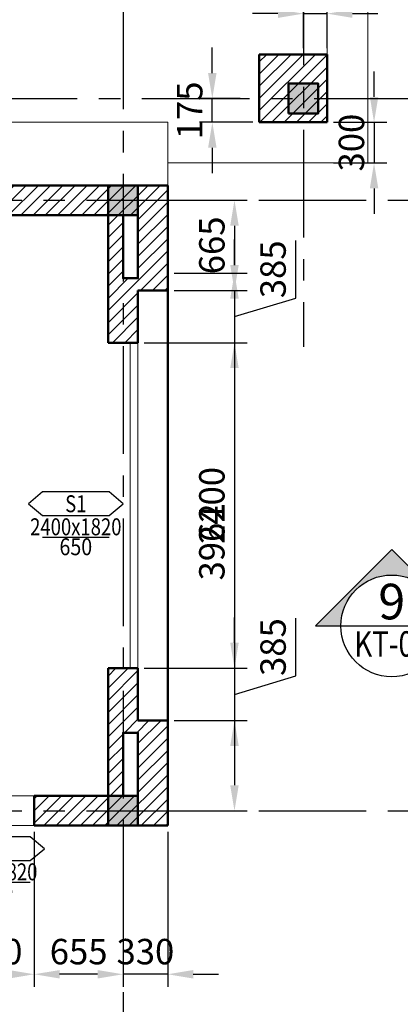
# Model space of a CAD drawing. Units: millimetres. Extents: x -2362 to 123638, y 13081 to 35356.
# Drawn here: x 19152 to 21960, y 19270 to 26529 of the extents above; entities that cross this region are included whole.
import ezdxf
from ezdxf.enums import TextEntityAlignment as Align

# ---------------------------------------------------------------- set-up
doc = ezdxf.new("R2010")
doc.units = ezdxf.units.MM
doc.linetypes.add('CENTER', pattern=[50.8, 31.75, -6.35, 6.35, -6.35])
for name, color, linetype, lineweight in [('A-ANNO-DIM', 42, 'Continuous', 18), ('A-ANNO-HATCH', 9, 'Continuous', 9), ('A-OBJECT-CONCRETE', 2, 'Continuous', 50), ('A-OBJECT-WALL', 4, 'Continuous', 50), ('A-SKTCH-BOLD', 2, 'Continuous', 50), ('A-SKTCH-THIN', 8, 'Continuous', 18)]:
    doc.layers.add(name, color=color, linetype=linetype, lineweight=lineweight)
doc.layers.add('A-SKTCH-GRID', color=8, linetype='CENTER')
doc.styles.add('TXTD', font='arial.ttf')
doc.styles.add('TXTS', font='arial.ttf', dxfattribs={"width": 0.85})
doc.dimstyles.new('DIM-75', dxfattribs={"dimscale": 75, "dimtxt": 2.5, "dimasz": 2.5, "dimexe": 1.25, "dimexo": 0.625, "dimtad": 1, "dimdec": 0, "dimtxsty": 'TXTS', "dimcen": 2.5, "dimadec": 0, "dimazin": 0, "dimtfac": 1, "dimtdec": 0, "dimtmove": 0, "dimatfit": 3, "dimfxl": 1, "dimtfill": 1, "dimarcsym": 0})

# ---------------------------------------------------------------- blocks, each defined once
blk = doc.blocks.new('COT220')
blk.add_hatch(color=256).paths.add_polyline_path([(-110, -110), (110, -110), (110, 110), (-110, 110)])
blk.add_lwpolyline([(-110, -110), (110, -110), (110, 110), (-110, 110)], close=True)
blk = doc.blocks.new('trucluoi')
at = {"layer": 'A-SKTCH-GRID', "ltscale": 25}
for p, q in [((17970, 12314.4), (17970, -5078.3)), ((19300, 10099.4), (19300, 3418.5)), ((16838.9, 5250), (21096.9, 5250)), ((-1349.3, 4500), (21096.9, 4500)), ((-1349.3, 0), (20157.5, 0))]:
    blk.add_line(p, q, dxfattribs=at)
at = {"layer": 'A-OBJECT-CONCRETE'}
for p in [(19300, 5250), (17970, 4500), (17970, 0)]:
    blk.add_blockref('COT220', p, dxfattribs=at)
blk = doc.blocks.new('*D60')
at = {"layer": 'A-ANNO-DIM', "color": 0, "lineweight": -2}
for p, q in [((21244.4, 26319.5), (21244.4, 26667.1)), ((21419.4, 26319.5), (21419.4, 26667.1)), ((21056.9, 26573.4), (20869.4, 26573.4)), ((21244.4, 26573.4), (21419.4, 26573.4)), ((21606.9, 26573.4), (21794.4, 26573.4))]:
    blk.add_line(p, q, dxfattribs=at)
at = {"layer": 'A-ANNO-DIM', "color": 0}
for points in [[(21056.9, 26604.6), (21056.9, 26542.1), (21244.4, 26573.4)], [(21606.9, 26604.6), (21606.9, 26542.1), (21419.4, 26573.4)]]:
    blk.add_solid(points, dxfattribs=at)
at = {"layer": 'Defpoints', "color": 0}
for p in [(21419.4, 26573.4), (21244.4, 26272.6), (21419.4, 26272.6)]:
    blk.add_point(p, dxfattribs=at)
at = {"layer": 'A-ANNO-DIM', "color": 0, "insert": (21331.9, 26716), "char_height": 187.5, "attachment_point": 5, "style": 'TXTS', "bg_fill": 3, "box_fill_scale": 1.1, "bg_fill_color": 256, "bg_fill_true_color": 13158600, "bg_fill_transparency": 4317820}
blk.add_mtext('175', dxfattribs=at)
blk = doc.blocks.new('*D61')
at = {"layer": 'A-ANNO-DIM', "color": 0, "lineweight": -2}
for p, q in [((20573, 26135.1), (20573, 26322.6)), ((20778.9, 25947.6), (20479.3, 25947.6)), ((20573, 25772.6), (20573, 25947.6)), ((20872.5, 25772.6), (20479.3, 25772.6)), ((20573, 25585.1), (20573, 25397.6))]:
    blk.add_line(p, q, dxfattribs=at)
at = {"layer": 'A-ANNO-DIM', "color": 0}
for points in [[(20541.8, 26135.1), (20604.3, 26135.1), (20573, 25947.6)], [(20541.8, 25585.1), (20604.3, 25585.1), (20573, 25772.6)]]:
    blk.add_solid(points, dxfattribs=at)
at = {"layer": 'Defpoints', "color": 0}
for p in [(20573, 25947.6), (20825.7, 25947.6), (20919.4, 25772.6)]:
    blk.add_point(p, dxfattribs=at)
at = {"layer": 'A-ANNO-DIM', "color": 0, "insert": (20430.4, 25860.1), "char_height": 187.5, "attachment_point": 5, "rotation": 90, "style": 'TXTS', "bg_fill": 3, "box_fill_scale": 1.1, "bg_fill_color": 256, "bg_fill_true_color": 13158600, "bg_fill_transparency": 0}
blk.add_mtext('175', dxfattribs=at)
blk = doc.blocks.new('*D62')
at = {"layer": 'A-ANNO-DIM', "color": 0, "lineweight": -2}
for p, q in [((20291.3, 25197.6), (20830.1, 25197.6)), ((20736.4, 25010.1), (20736.4, 24720.1)), ((20291.3, 24532.6), (20830.1, 24532.6))]:
    blk.add_line(p, q, dxfattribs=at)
at = {"layer": 'A-ANNO-DIM', "color": 0}
for points in [[(20705.1, 25010.1), (20767.6, 25010.1), (20736.4, 25197.6)], [(20705.1, 24720.1), (20767.6, 24720.1), (20736.4, 24532.6)]]:
    blk.add_solid(points, dxfattribs=at)
at = {"layer": 'Defpoints', "color": 0}
for p in [(20244.4, 25197.6), (20244.4, 24532.6), (20736.4, 24532.6)]:
    blk.add_point(p, dxfattribs=at)
at = {"layer": 'A-ANNO-DIM', "color": 0, "insert": (20593.8, 24865.1), "char_height": 187.5, "attachment_point": 5, "rotation": 90, "style": 'TXTS', "bg_fill": 3, "box_fill_scale": 1.1, "bg_fill_color": 256, "bg_fill_true_color": 13158600, "bg_fill_transparency": 6177880}
blk.add_mtext('665', dxfattribs=at)
blk = doc.blocks.new('*D63')
at = {"layer": 'A-ANNO-DIM', "color": 0, "lineweight": -2}
for p, q in [((20736.4, 24720.1), (20736.4, 24907.6)), ((21187.8, 24475.6), (21187.8, 24901.8)), ((20291.3, 24532.6), (20830.1, 24532.6)), ((20736.4, 24532.6), (20736.4, 24147.6)), ((20736.4, 24532.6), (20736.4, 24147.6)), ((20736.4, 24340.1), (21187.8, 24475.6)), ((20071.3, 24147.6), (20830.1, 24147.6)), ((20736.4, 23960.1), (20736.4, 23772.6))]:
    blk.add_line(p, q, dxfattribs=at)
at = {"layer": 'A-ANNO-DIM', "color": 0}
for points in [[(20705.1, 24720.1), (20767.6, 24720.1), (20736.4, 24532.6)], [(20705.1, 23960.1), (20767.6, 23960.1), (20736.4, 24147.6)]]:
    blk.add_solid(points, dxfattribs=at)
at = {"layer": 'Defpoints', "color": 0}
for p in [(20244.4, 24532.6), (20024.4, 24147.6), (20736.4, 24147.6)]:
    blk.add_point(p, dxfattribs=at)
at = {"layer": 'A-ANNO-DIM', "color": 0, "insert": (21045.2, 24688.7), "char_height": 187.5, "attachment_point": 5, "rotation": 90, "style": 'TXTS', "bg_fill": 3, "box_fill_scale": 1.1, "bg_fill_color": 256, "bg_fill_true_color": 13158600, "bg_fill_transparency": 6177880}
blk.add_mtext('385', dxfattribs=at)
blk = doc.blocks.new('*D64')
at = {"layer": 'A-ANNO-DIM', "color": 0, "lineweight": -2}
for p, q in [((20071.3, 24147.6), (20830.1, 24147.6)), ((20736.4, 23960.1), (20736.4, 21935.1)), ((20071.3, 21747.6), (20830.1, 21747.6))]:
    blk.add_line(p, q, dxfattribs=at)
at = {"layer": 'A-ANNO-DIM', "color": 0}
for points in [[(20705.1, 23960.1), (20767.6, 23960.1), (20736.4, 24147.6)], [(20705.1, 21935.1), (20767.6, 21935.1), (20736.4, 21747.6)]]:
    blk.add_solid(points, dxfattribs=at)
at = {"layer": 'Defpoints', "color": 0}
for p in [(20024.4, 24147.6), (20024.4, 21747.6), (20736.4, 21747.6)]:
    blk.add_point(p, dxfattribs=at)
at = {"layer": 'A-ANNO-DIM', "color": 0, "insert": (20593.8, 22947.6), "char_height": 187.5, "attachment_point": 5, "rotation": 90, "style": 'TXTS', "bg_fill": 3, "box_fill_scale": 1.1, "bg_fill_color": 256, "bg_fill_true_color": 13158600, "bg_fill_transparency": 3384076}
blk.add_mtext('2400', dxfattribs=at)
blk = doc.blocks.new('*D65')
at = {"layer": 'A-ANNO-DIM', "color": 0, "lineweight": -2}
for p, q in [((20736.4, 21935.1), (20736.4, 22122.6)), ((21187.8, 21690.6), (21187.8, 22116.8)), ((20071.3, 21747.6), (20830.1, 21747.6)), ((20736.4, 21747.6), (20736.4, 21362.6)), ((20736.4, 21747.6), (20736.4, 21362.6)), ((20736.4, 21555.1), (21187.8, 21690.6)), ((20291.3, 21362.6), (20830.1, 21362.6)), ((20736.4, 21175.1), (20736.4, 20987.6))]:
    blk.add_line(p, q, dxfattribs=at)
at = {"layer": 'A-ANNO-DIM', "color": 0}
for points in [[(20705.1, 21935.1), (20767.6, 21935.1), (20736.4, 21747.6)], [(20705.1, 21175.1), (20767.6, 21175.1), (20736.4, 21362.6)]]:
    blk.add_solid(points, dxfattribs=at)
at = {"layer": 'Defpoints', "color": 0}
for p in [(20024.4, 21747.6), (20244.4, 21362.6), (20736.4, 21362.6)]:
    blk.add_point(p, dxfattribs=at)
at = {"layer": 'A-ANNO-DIM', "color": 0, "insert": (21045.2, 21903.7), "char_height": 187.5, "attachment_point": 5, "rotation": 90, "style": 'TXTS', "bg_fill": 3, "box_fill_scale": 1.1, "bg_fill_color": 256, "bg_fill_true_color": 13158600, "bg_fill_transparency": 3388992}
blk.add_mtext('385', dxfattribs=at)
blk = doc.blocks.new('*D66')
at = {"layer": 'A-ANNO-DIM', "color": 0, "lineweight": -2}
for p, q in [((20291.3, 24659.9), (20830.1, 24659.9)), ((20736.4, 24472.4), (20736.4, 20885.1)), ((20291.3, 20697.6), (20830.1, 20697.6))]:
    blk.add_line(p, q, dxfattribs=at)
at = {"layer": 'A-ANNO-DIM', "color": 0}
for points in [[(20705.1, 24472.4), (20767.6, 24472.4), (20736.4, 24659.9)], [(20705.1, 20885.1), (20767.6, 20885.1), (20736.4, 20697.6)]]:
    blk.add_solid(points, dxfattribs=at)
at = {"layer": 'Defpoints', "color": 0}
for p in [(20244.4, 24659.9), (20244.4, 20697.6), (20736.4, 20697.6)]:
    blk.add_point(p, dxfattribs=at)
at = {"layer": 'A-ANNO-DIM', "color": 0, "insert": (20593.7, 22678.8), "char_height": 187.5, "attachment_point": 5, "rotation": 90, "style": 'TXTS', "bg_fill": 3, "box_fill_scale": 1.1, "bg_fill_color": 256, "bg_fill_true_color": 13158600, "bg_fill_transparency": 5778716}
blk.add_mtext('3962', dxfattribs=at)
blk = doc.blocks.new('*D67')
at = {"layer": 'A-ANNO-DIM', "color": 0, "lineweight": -2}
for p, q in [((19914.4, 20540.8), (19914.4, 19398)), ((20244.4, 20540.8), (20244.4, 19398)), ((19726.9, 19491.8), (19539.4, 19491.8)), ((20244.4, 19491.8), (19914.4, 19491.8)), ((20431.9, 19491.8), (20619.4, 19491.8))]:
    blk.add_line(p, q, dxfattribs=at)
at = {"layer": 'A-ANNO-DIM', "color": 0}
for points in [[(19726.9, 19523), (19726.9, 19460.5), (19914.4, 19491.8)], [(20431.9, 19523), (20431.9, 19460.5), (20244.4, 19491.8)]]:
    blk.add_solid(points, dxfattribs=at)
at = {"layer": 'Defpoints', "color": 0}
for p in [(19914.4, 20587.6), (20244.4, 20587.6), (19914.4, 19491.8)]:
    blk.add_point(p, dxfattribs=at)
at = {"layer": 'A-ANNO-DIM', "color": 0, "insert": (20079.4, 19634.5), "char_height": 187.5, "attachment_point": 5, "style": 'TXTS', "bg_fill": 3, "box_fill_scale": 1.1, "bg_fill_color": 256, "bg_fill_true_color": 13158600, "bg_fill_transparency": 6391392}
blk.add_mtext('330', dxfattribs=at)
blk = doc.blocks.new('*D68')
at = {"layer": 'A-ANNO-DIM', "color": 0, "lineweight": -2}
for p, q in [((19259.4, 20540.8), (19259.4, 19398)), ((19914.4, 20540.8), (19914.4, 19398)), ((19726.9, 19491.8), (19446.9, 19491.8))]:
    blk.add_line(p, q, dxfattribs=at)
at = {"layer": 'A-ANNO-DIM', "color": 0}
for points in [[(19446.9, 19523), (19446.9, 19460.5), (19259.4, 19491.8)], [(19726.9, 19523), (19726.9, 19460.5), (19914.4, 19491.8)]]:
    blk.add_solid(points, dxfattribs=at)
at = {"layer": 'Defpoints', "color": 0}
for p in [(19259.4, 20587.6), (19914.4, 20587.6), (19259.4, 19491.8)]:
    blk.add_point(p, dxfattribs=at)
at = {"layer": 'A-ANNO-DIM', "color": 0, "insert": (19586.9, 19634.4), "char_height": 187.5, "attachment_point": 5, "style": 'TXTS', "bg_fill": 3, "box_fill_scale": 1.1, "bg_fill_color": 256, "bg_fill_true_color": 13158600, "bg_fill_transparency": 3396140}
blk.add_mtext('655', dxfattribs=at)
blk = doc.blocks.new('*D69')
at = {"layer": 'A-ANNO-DIM', "color": 0, "lineweight": -2}
for p, q in [((18659.4, 20540.8), (18659.4, 19398)), ((19259.4, 20540.8), (19259.4, 19398)), ((19071.9, 19491.8), (18846.9, 19491.8))]:
    blk.add_line(p, q, dxfattribs=at)
at = {"layer": 'A-ANNO-DIM', "color": 0}
for points in [[(18846.9, 19523), (18846.9, 19460.5), (18659.4, 19491.8)], [(19071.9, 19523), (19071.9, 19460.5), (19259.4, 19491.8)]]:
    blk.add_solid(points, dxfattribs=at)
at = {"layer": 'Defpoints', "color": 0}
for p in [(18659.4, 20587.6), (19259.4, 20587.6), (18659.4, 19491.8)]:
    blk.add_point(p, dxfattribs=at)
at = {"layer": 'A-ANNO-DIM', "color": 0, "insert": (18959.4, 19634.4), "char_height": 187.5, "attachment_point": 5, "style": 'TXTS', "bg_fill": 3, "box_fill_scale": 1.1, "bg_fill_color": 256, "bg_fill_true_color": 13158600, "bg_fill_transparency": 3395868}
blk.add_mtext('600', dxfattribs=at)
blk = doc.blocks.new('*D106')
at = {"layer": 'A-ANNO-DIM', "color": 0, "lineweight": -2}
for p, q in [((21766, 25960.1), (21766, 26147.6)), ((21466.3, 25772.6), (21859.8, 25772.6)), ((21766, 25772.6), (21766, 25472.6)), ((21466.3, 25472.6), (21859.8, 25472.6)), ((21766, 25285.1), (21766, 25097.6))]:
    blk.add_line(p, q, dxfattribs=at)
at = {"layer": 'A-ANNO-DIM', "color": 0}
for points in [[(21734.8, 25960.1), (21797.3, 25960.1), (21766, 25772.6)], [(21734.8, 25285.1), (21797.3, 25285.1), (21766, 25472.6)]]:
    blk.add_solid(points, dxfattribs=at)
at = {"layer": 'Defpoints', "color": 0}
for p in [(21419.4, 25772.6), (21419.4, 25472.6), (21766, 25472.6)]:
    blk.add_point(p, dxfattribs=at)
at = {"layer": 'A-ANNO-DIM', "color": 0, "insert": (21623.4, 25622.6), "char_height": 187.5, "attachment_point": 5, "rotation": 90, "style": 'TXTS', "bg_fill": 3, "box_fill_scale": 1.1, "bg_fill_color": 256, "bg_fill_true_color": 13158600, "bg_fill_transparency": 7800008}
blk.add_mtext('300', dxfattribs=at)
blk = doc.blocks.new('KH-CAT')
blk.add_hatch(color=256).paths.add_polyline_path([(12.5, 0), (15, 0), (7.5, 7.5), (0, 0), (2.5, 0, -1)])
for p, q in [((0, 0), (7.5, 7.5)), ((15, 0), (7.5, 7.5)), ((0, 0), (15, 0))]:
    blk.add_line(p, q)
blk.add_circle((7.5, 0), 5)
at = {"style": 'TXTD'}
blk.add_attdef('MATCAT', text='', height=3.5, dxfattribs=at).set_placement((7.5, 2.39), align=Align.MIDDLE_CENTER)
at = {"style": 'TXTS', "width": 0.8}
blk.add_attdef('KHBV', text='', height=2.5, dxfattribs=at).set_placement((7.5, -1.779), align=Align.MIDDLE_CENTER)
blk = doc.blocks.new('KH-CUASO')
blk.add_line((-4.9, -4.92), (4.9, -4.92))
blk.add_lwpolyline([(-4.9, -1.75), (4.9, -1.75), (7, 0), (7, 0), (4.9, 1.75), (-4.9, 1.75), (-7, 0), (-7, 0)], close=True)
at = {"style": 'TXTS', "width": 0.8, "flags": 8}
blk.add_attdef('KYHIEUCUASO', text='', height=2.5, dxfattribs=at).set_placement((0, 0), align=Align.MIDDLE_CENTER)
at = {"style": 'TXTS'}
for tag, width, p in [('KICHTHUOCCUA', 0.8, (0, -3.4)), ('CAOCHAN', 0.85, (0, -6.34))]:
    blk.add_attdef(tag, text='', height=2.5, dxfattribs=dict(at, width=width)).set_placement(p, align=Align.MIDDLE_CENTER)

msp = doc.modelspace()

# ---------------------------------------------------------------- hatches: boundary and pattern name
at = {"layer": 'A-ANNO-HATCH'}
h = msp.add_hatch(dxfattribs=at)
h.set_pattern_fill('ANSI31', color=256, scale=20, style=0)
h.paths.add_polyline_path([(3359.4, 20587.6), (3549.4, 20587.6), (3549.4, 20807.6), (3359.4, 20807.6)], flags=0)
h.paths.add_polyline_path([(19914.4, 25087.6), (20024.4, 25087.6), (20024.4, 24622.6), (19914.4, 24622.6)], flags=16)
h.paths.add_polyline_path([(19914.4, 20807.6), (20024.4, 20807.6), (20024.4, 21272.6), (19914.4, 21272.6)], flags=16)
h.paths.add_polyline_path([(1834.4, 29367.6), (2274.4, 29367.6), (2274.4, 29807.6), (1834.4, 29807.6)], flags=17)
h.paths.add_polyline_path([(2499.4, 25087.6), (2499.4, 24842.6), (2054.4, 24842.6), (2054.4, 25087.6)], flags=16)
h.paths.add_polyline_path([(17914.4, 26222.6), (18134.4, 26222.6), (18134.4, 25307.6), (20244.4, 25307.6), (20244.4, 24532.6), (20024.4, 24532.6), (20024.4, 24147.6), (19804.4, 24147.6), (19804.4, 25087.6), (15124.4, 25087.6), (15124.4, 24977.6), (14904.4, 24977.6), (14904.4, 25807.6), (15124.4, 25807.6), (15124.4, 25307.6), (17914.4, 25307.6)])
h.paths.add_polyline_path([(17914.4, 28672.6), (18134.4, 28672.6), (18134.4, 29807.6), (14904.4, 29807.6), (14904.4, 27107.6), (15124.4, 27107.6), (15124.4, 29587.6), (17914.4, 29587.6)])
h.paths.add_polyline_path([(10624.4, 29807.6), (10404.4, 29807.6), (10404.4, 27107.6), (10624.4, 27107.6)], flags=17)
h.paths.add_polyline_path([(15124.4, 31327.6), (14904.4, 31327.6), (14904.4, 30797.6), (15124.4, 30797.6)])
h.paths.add_polyline_path([(10404.4, 31327.6), (10624.4, 31327.6), (10624.4, 30797.6), (10404.4, 30797.6)])
h.paths.add_polyline_path([(4964.4, 20587.6), (4964.4, 20807.6), (5614.4, 20807.6), (5614.4, 22717.6), (4924.4, 22717.6), (4924.4, 22827.6), (5614.4, 22827.6), (5614.4, 23687.6), (5724.4, 23687.6), (5724.4, 20807.6), (6324.4, 20807.6), (6324.4, 20587.6)], flags=16)
h.paths.add_polyline_path([(15014.4, 23677.6), (15014.4, 20807.6), (16059.4, 20807.6), (16059.4, 20587.6), (14704.4, 20587.6), (14704.4, 20807.6), (14904.4, 20807.6), (14904.4, 24047.6), (15124.4, 24047.6), (15124.4, 23677.6)])
h.paths.add_polyline_path([(11579.4, 19887.6), (13794.4, 19887.6), (13794.4, 20587.6), (13894.4, 20587.6), (13894.4, 20807.6), (13574.4, 20807.6), (13574.4, 20107.6), (11579.4, 20107.6)])
h.paths.add_polyline_path([(10404.4, 19887.6), (10779.4, 19887.6), (10779.4, 20107.6), (10624.4, 20107.6), (10624.4, 23957.6), (10404.4, 23957.6), (10404.4, 20807.6), (9424.4, 20807.6), (9424.4, 20587.6), (10404.4, 20587.6)])
h.paths.add_polyline_path([(19259.4, 20587.6), (20244.4, 20587.6), (20244.4, 21362.6), (20024.4, 21362.6), (20024.4, 21747.6), (19804.4, 21747.6), (19804.4, 20807.6), (19259.4, 20807.6)])
h.paths.add_polyline_path([(16659.4, 20587.6), (18659.4, 20587.6), (18659.4, 20807.6), (16659.4, 20807.6)])
h.paths.add_polyline_path([(6924.4, 20587.6), (8824.4, 20587.6), (8824.4, 20807.6), (6924.4, 20807.6)], flags=16)
h.paths.add_polyline_path([(3359.4, 20587.6), (3549.4, 20587.6), (3549.4, 20807.6), (3359.4, 20807.6)], flags=16)
h.paths.add_polyline_path([(20919.4, 26272.6), (21419.4, 26272.6), (21419.4, 25772.6), (20919.4, 25772.6)])
h.paths.add_polyline_path([(11124.4, 31327.6), (14404.4, 31327.6), (14404.4, 31107.6), (11124.4, 31107.6)])
h.paths.add_polyline_path([(20919.4, 28622.6), (21419.4, 28622.6), (21419.4, 29122.6), (20919.4, 29122.6)])
edge = h.paths.add_edge_path()
edge.add_line((2554.4, 24787.6), (2554.4, 25087.6))
edge.add_line((2054.4, 24787.6), (2554.4, 24787.6))
edge.add_line((1832.2, 25307.6), (1832.2, 23982.6))
edge.add_line((1834.4, 23982.6), (2054.4, 23982.6))
edge.add_line((1834.4, 23002.6), (2054.4, 23002.6))
edge.add_line((4854.4, 25087.6), (5074.4, 25087.6))
edge.add_line((1834.4, 20587.6), (2054.4, 20587.6))
edge.add_line((4964.4, 29087.6), (4964.4, 26917.6))
edge.add_line((5614.4, 24497.6), (5724.4, 24497.6))
edge.add_line((5724.4, 25197.6), (10404.4, 25197.6))
edge.add_line((5074.4, 25197.6), (5614.4, 25197.6))
edge.add_line((4004.4, 25197.6), (4854.4, 25197.6))
edge.add_line((5074.4, 25307.6), (10624.4, 25307.6))
edge.add_line((3784.4, 25307.6), (4854.4, 25307.6))
edge.add_line((1834.4, 25307.6), (2974.4, 25307.6))
edge.add_line((10404.4, 25087.6), (10624.4, 25087.6))
edge.add_line((2054.4, 22717.6), (4114.4, 22717.6))
edge.add_line((4004.4, 22827.6), (4114.4, 22827.6))
edge.add_line((2054.4, 22827.6), (3894.4, 22827.6))
edge.add_line((3784.4, 25087.6), (3894.4, 25087.6))
edge.add_line((2554.4, 25087.6), (2974.4, 25087.6))
edge.add_line((10404.4, 24887.6), (10624.4, 24887.6))
edge.add_line((1834.4, 29807.6), (7524.4, 29807.6))
edge.add_line((5074.4, 29587.6), (7524.4, 29587.6))
edge.add_line((2274.4, 29587.6), (4854.4, 29587.6))
edge.add_line((4854.4, 25417.6), (5074.4, 25417.6))
edge.add_line((4854.4, 26347.6), (5074.4, 26347.6))
edge.add_line((4854.4, 26917.6), (4964.4, 26917.6))
edge.add_line((4854.4, 29087.6), (4964.4, 29087.6))
edge.add_line((10624.4, 25307.6), (10624.4, 24887.6))
edge.add_line((7524.4, 29807.6), (7524.4, 29587.6))
edge.add_line((10404.4, 25307.6), (10404.4, 24887.6))
edge.add_line((5074.4, 25197.6), (5074.4, 25087.6))
edge.add_line((5074.4, 25417.6), (5074.4, 25307.6))
edge.add_line((5074.4, 29587.6), (5074.4, 26347.6))
edge.add_line((4854.4, 25197.6), (4854.4, 25087.6))
edge.add_line((4854.4, 25417.6), (4854.4, 25307.6))
edge.add_line((4854.4, 26917.6), (4854.4, 26347.6))
edge.add_line((4854.4, 29587.6), (4854.4, 29087.6))
edge.add_line((5724.4, 25197.6), (5724.4, 24497.6))
edge.add_line((5614.4, 25197.6), (5614.4, 24497.6))
edge.add_line((3894.4, 25087.6), (3894.4, 22827.6))
edge.add_line((4004.4, 25197.6), (4004.4, 22827.6))
edge.add_line((4114.4, 22827.6), (4114.4, 22717.6))
edge.add_line((1834.4, 23002.6), (1834.4, 20587.6))
edge.add_line((2054.4, 22717.6), (2054.4, 20587.6))
edge.add_line((2054.4, 23002.6), (2054.4, 22827.6))
edge.add_line((2054.4, 24787.6), (2054.4, 23982.6))
edge.add_line((3784.4, 25307.6), (3784.4, 25087.6))
edge.add_line((2974.4, 25307.6), (2974.4, 25087.6))

# ---------------------------------------------------------------- linework, layer by layer
at = {"layer": 'A-OBJECT-WALL'}
for p, q in [((20919.4, 26272.6), (20919.4, 25772.6)), ((20919.4, 26272.6), (21419.4, 26272.6)), ((21419.4, 26272.6), (21419.4, 25772.6)), ((20919.4, 25772.6), (21419.4, 25772.6)), ((18134.4, 25307.6), (20244.4, 25307.6)), ((20244.4, 25307.6), (20244.4, 24532.6)), ((15124.4, 25087.6), (19804.4, 25087.6)), ((19804.4, 25087.6), (19804.4, 24147.6)), ((20024.4, 24532.6), (20024.4, 24147.6)), ((20024.4, 24532.6), (20244.4, 24532.6)), ((19804.4, 24147.6), (20024.4, 24147.6)), ((19804.4, 21747.6), (20024.4, 21747.6)), ((19804.4, 21747.6), (19804.4, 20807.6)), ((20024.4, 21747.6), (20024.4, 21362.6)), ((20024.4, 21362.6), (20244.4, 21362.6)), ((20244.4, 21362.6), (20244.4, 20587.6)), ((19259.4, 20807.6), (19259.4, 20587.6)), ((19259.4, 20807.6), (19804.4, 20807.6)), ((19259.4, 20587.6), (20244.4, 20587.6))]:
    msp.add_line(p, q, dxfattribs=at)
for points in [[(19914.4, 25087.6), (20024.4, 25087.6), (20024.4, 24622.6), (19914.4, 24622.6)], [(19914.4, 20807.6), (20024.4, 20807.6), (20024.4, 21272.6), (19914.4, 21272.6)]]:
    msp.add_lwpolyline(points, close=True, dxfattribs=at)
at = {"layer": 'A-SKTCH-THIN'}
for p, q in [((21719.4, 29422.6), (21719.4, 25472.6)), ((21419.4, 28622.6), (21419.4, 26272.6)), ((20244.4, 25772.6), (18134.4, 25772.6)), ((20244.4, 25307.6), (20244.4, 25772.6)), ((20244.4, 25472.6), (21719.4, 25472.6))]:
    msp.add_line(p, q, dxfattribs=at)
for points in [[(20024.4, 21747.6), (19967.8, 21747.6), (19967.8, 24147.6), (20024.4, 24147.6)], [(18659.4, 20587.6), (19259.4, 20587.6), (19259.4, 20807.6), (18659.4, 20807.6)]]:
    msp.add_lwpolyline(points, close=True, dxfattribs=at)

# ---------------------------------------------------------------- block references
for name, p, xscale, yscale, zscale, values in [('KH-CUASO', (19566.2, 22960.4), 50, 50, 50, {'KYHIEUCUASO': 'S1', 'KICHTHUOCCUA': '2400x1820', 'CAOCHAN': '650'}), ('KH-CAT', (21334, 22060.1), 75, 75, 75, {'MATCAT': '9', 'KHBV': 'KT-09'})]:
    msp.add_blockref(name, p, dxfattribs=dict(xscale=xscale, yscale=yscale, zscale=zscale)).add_auto_attribs(values)

# ---------------------------------------------------------------- next in the draw order: dimensions: what is measured, and where the dimension line sits
at = {"layer": 'A-ANNO-DIM'}
for base, p1, p2, picture, middle in [((21419.4, 26573.4), (21244.4, 26272.6), (21419.4, 26272.6), '*D60', (21331.9, 26573.4)), ((19914.4, 19491.8), (20244.4, 20587.6), (19914.4, 20587.6), '*D67', (20079.4, 19491.8))]:
    dim = msp.add_linear_dim(base=base, p1=p1, p2=p2, dimstyle='DIM-75', dxfattribs=at)
    dim.commit()
    dim.dimension.update_dxf_attribs({"geometry": picture, "text_midpoint": middle, "dimtype": 160})
dim = msp.add_linear_dim(base=(21766, 25472.6), p1=(21419.4, 25772.6), p2=(21419.4, 25472.6), angle=90, dimstyle='DIM-75', dxfattribs=at)
dim.commit()
dim.dimension.update_dxf_attribs({"geometry": '*D106', "text_midpoint": (21766, 25622.6), "dimtype": 160})
dim = msp.add_linear_dim(base=(20736.4, 24532.6), p1=(20244.4, 25197.6), p2=(20244.4, 24532.6), angle=90, dimstyle='DIM-75', dxfattribs=at)
dim.commit()
dim.dimension.update_dxf_attribs({"geometry": '*D62', "text_midpoint": (20593.8, 24865.1)})

# ---------------------------------------------------------------- next in the draw order: dimensions: what is measured, and where the dimension line sits
dim = msp.add_linear_dim(base=(20573, 25947.6), p1=(20919.4, 25772.6), p2=(20825.7, 25947.6), angle=90, dimstyle='DIM-75', dxfattribs=at)
dim.commit()
dim.dimension.update_dxf_attribs({"geometry": '*D61', "text_midpoint": (20573, 25860.1), "dimtype": 160})
dim = msp.add_linear_dim(base=(20736.4, 24147.6), p1=(20244.4, 24532.6), p2=(20024.4, 24147.6), angle=90, dimstyle='DIM-75', override={"dimtmove": 1}, dxfattribs=at)
dim.commit()
dim.dimension.update_dxf_attribs({"geometry": '*D63', "text_midpoint": (21045.2, 24522.4)})
dim = msp.add_linear_dim(base=(19259.4, 19491.8), p1=(19914.4, 20587.6), p2=(19259.4, 20587.6), dimstyle='DIM-75', override={"dimtmove": 1}, dxfattribs=at)
dim.commit()
dim.dimension.update_dxf_attribs({"geometry": '*D68', "text_midpoint": (19586.9, 19634.4)})

# ---------------------------------------------------------------- next in the draw order: dimensions: what is measured, and where the dimension line sits
dim = msp.add_linear_dim(base=(20736.4, 21747.6), p1=(20024.4, 24147.6), p2=(20024.4, 21747.6), angle=90, dimstyle='DIM-75', override={"dimtmove": 1}, dxfattribs=at)
dim.commit()
dim.dimension.update_dxf_attribs({"geometry": '*D64', "text_midpoint": (20593.8, 22947.6)})
dim = msp.add_linear_dim(base=(18659.4, 19491.8), p1=(19259.4, 20587.6), p2=(18659.4, 20587.6), dimstyle='DIM-75', override={"dimtmove": 1}, dxfattribs=at)
dim.commit()
dim.dimension.update_dxf_attribs({"geometry": '*D69', "text_midpoint": (18959.4, 19634.4)})

# ---------------------------------------------------------------- next in the draw order: block references
at = {"xscale": 50, "yscale": 50, "zscale": 50}
msp.add_blockref('KH-CUASO', (18984, 20417), dxfattribs=at).add_auto_attribs({'KYHIEUCUASO': 'S5', 'KICHTHUOCCUA': '600x1820', 'CAOCHAN': '650'})

# ---------------------------------------------------------------- next in the draw order: dimensions: what is measured, and where the dimension line sits
at = {"layer": 'A-ANNO-DIM'}
dim = msp.add_linear_dim(base=(20736.4, 21362.6), p1=(20024.4, 21747.6), p2=(20244.4, 21362.6), angle=90, dimstyle='DIM-75', override={"dimtmove": 1}, dxfattribs=at)
dim.commit()
dim.dimension.update_dxf_attribs({"geometry": '*D65', "text_midpoint": (21045.2, 21737.4)})

# ---------------------------------------------------------------- next in the draw order: dimensions: what is measured, and where the dimension line sits
dim = msp.add_linear_dim(base=(20736.4, 20697.6), p1=(20244.4, 24659.9), p2=(20244.4, 20697.6), angle=90, dimstyle='DIM-75', override={"dimtmove": 1}, dxfattribs=at)
dim.commit()
dim.dimension.update_dxf_attribs({"geometry": '*D66', "text_midpoint": (20593.7, 22678.8)})

# ---------------------------------------------------------------- next in the draw order: linework, layer by layer
at = {"layer": 'A-SKTCH-BOLD', "color": 4}
msp.add_line((20244.4, 21362.6), (20244.4, 24532.6), dxfattribs=at)

# ---------------------------------------------------------------- next in the draw order: block references
msp.add_blockref('trucluoi', (1944.4, 20697.6))

doc.saveas('drawing.dxf')
